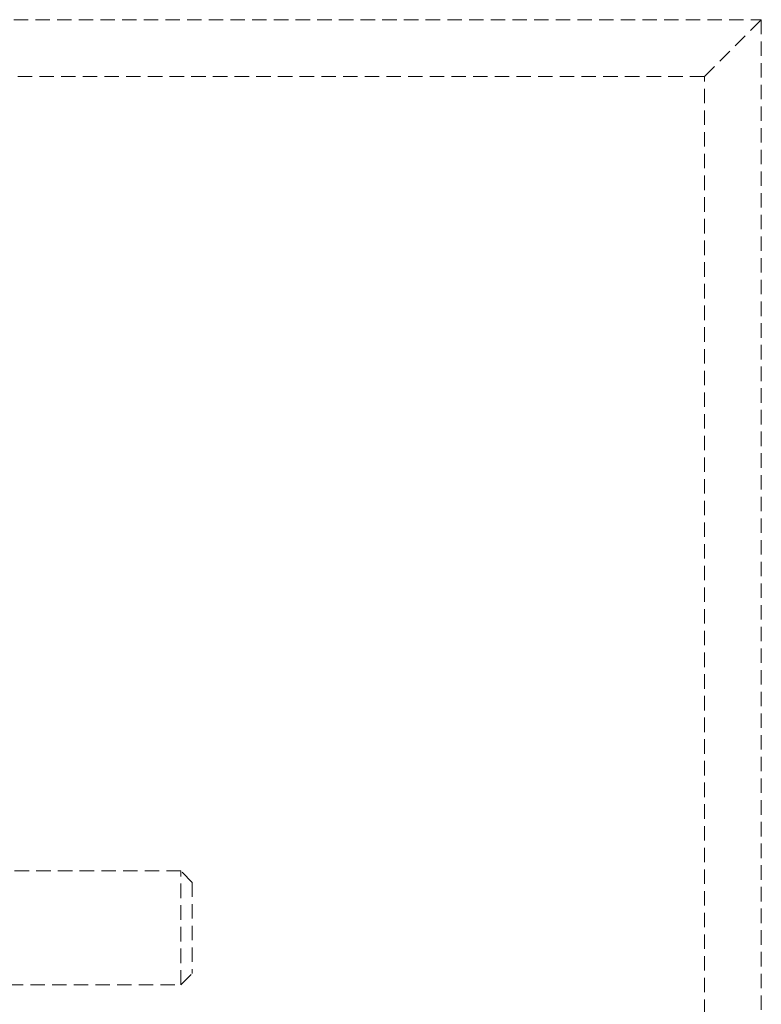
# Model space of a CAD drawing. Units: millimetres. Extents: x -3040 to 2910, y -1850 to 1850.
# Drawn here: x -1105 to -1040, y 63 to 150 of the extents above; entities that cross this region are included whole.
import ezdxf

# ---------------------------------------------------------------- set-up
doc = ezdxf.new("R2010")
doc.units = ezdxf.units.MM
doc.linetypes.add('HIDDEN', pattern=[1.905, 1.27, -0.635])

msp = doc.modelspace()

# ---------------------------------------------------------------- linework, layer by layer
at = {"color": 7, "linetype": 'HIDDEN', "lineweight": 18}
for p, q in [((-1339.615, 150), (-1039.615, 150)), ((-1044.615, 145), (-1039.615, 150)), ((-1039.615, 150), (-1039.615, -150)), ((-1044.615, 145), (-1334.615, 145)), ((-1044.615, -145), (-1044.615, 145)), ((-1090.615, 75.204), (-1288.615, 75.204)), ((-1090.615, 65.204), (-1090.615, 75.204)), ((-1089.615, 74.204), (-1090.615, 75.204)), ((-1089.615, 74.204), (-1089.615, 66.204)), ((-1090.615, 65.204), (-1089.615, 66.204)), ((-1288.615, 65.204), (-1090.615, 65.204))]:
    msp.add_line(p, q, dxfattribs=at)

doc.saveas('drawing.dxf')
